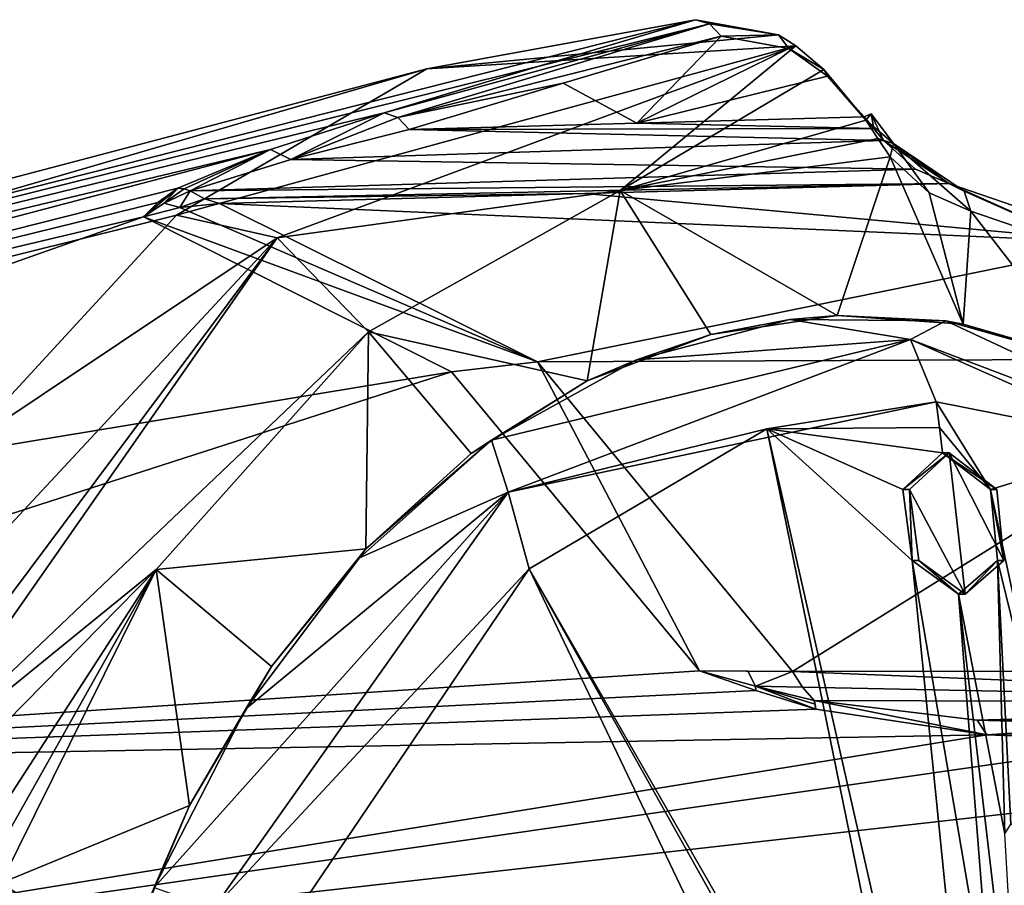
# Model space of a CAD drawing. Units: millimetres. Extents: x -24 to 71, y -214 to 24.
# Drawn here: x 46 to 60, y 8 to 21 of the extents above; entities that cross this region are included whole.
import ezdxf

# ---------------------------------------------------------------- set-up
doc = ezdxf.new("R2010")
doc.units = ezdxf.units.MM
doc.header["$LTSCALE"] = 65.185185
for name, color, linetype in [('241', 7, 'CONTINUOUS'), ('242', 7, 'CONTINUOUS'), ('342', 7, 'CONTINUOUS'), ('343', 7, 'CONTINUOUS'), ('344', 7, 'CONTINUOUS'), ('345', 7, 'CONTINUOUS'), ('348', 7, 'CONTINUOUS'), ('350', 7, 'CONTINUOUS'), ('356', 7, 'CONTINUOUS'), ('357', 7, 'CONTINUOUS'), ('358', 7, 'CONTINUOUS'), ('362', 7, 'CONTINUOUS'), ('364', 7, 'CONTINUOUS'), ('371', 7, 'CONTINUOUS'), ('372', 7, 'CONTINUOUS'), ('373', 7, 'CONTINUOUS'), ('374', 7, 'CONTINUOUS'), ('397', 7, 'CONTINUOUS'), ('401', 7, 'CONTINUOUS'), ('402', 7, 'CONTINUOUS'), ('403', 7, 'CONTINUOUS'), ('404', 7, 'CONTINUOUS'), ('405', 7, 'CONTINUOUS'), ('408', 7, 'CONTINUOUS'), ('409', 7, 'CONTINUOUS'), ('417', 7, 'CONTINUOUS'), ('541', 7, 'CONTINUOUS')]:
    doc.layers.add(name, color=color, linetype=linetype)

msp = doc.modelspace()

# ---------------------------------------------------------------- linework, layer by layer
at = {"layer": '241', "color": 7, "linetype": 'Continuous'}
for points in [[(59.308, 15.219, 63.085), (56.913, 14.837, 65.48), (59.354, 14.859, 63.131), (59.308, 15.219, 63.085)], [(53.552, 12.858, 68.841), (59.399, 2.666, 64.865), (56.913, 14.837, 65.48), (53.552, 12.858, 68.841)], [(59.354, 14.859, 63.131), (56.913, 14.837, 65.48), (59.398, 14.5, 63.175), (59.354, 14.859, 63.131)], [(59.399, 2.666, 64.865), (60.279, 0, 64.056), (56.913, 14.837, 65.48), (59.399, 2.666, 64.865)], [(56.913, 14.837, 65.48), (60.279, 0, 64.056), (58.97, 12.975, 63.951), (56.913, 14.837, 65.48)], [(59.398, 14.5, 63.175), (56.913, 14.837, 65.48), (58.838, 13.983, 63.853), (59.398, 14.5, 63.175)], [(58.838, 13.983, 63.853), (56.913, 14.837, 65.48), (58.97, 12.975, 63.951), (58.838, 13.983, 63.853)], [(60.116, 6.267, 63.893), (59.626, 12.5, 63.403), (58.97, 12.975, 63.951), (60.116, 6.267, 63.893)], [(60.279, 0, 64.056), (60.116, 6.267, 63.893), (58.97, 12.975, 63.951), (60.279, 0, 64.056)], [(49.971, 7.567, 72.421), (57.577, 4.422, 66.486), (53.552, 12.858, 68.841), (49.971, 7.567, 72.421)], [(58.504, 4.015, 65.65), (59.399, 2.666, 64.865), (53.552, 12.858, 68.841), (58.504, 4.015, 65.65)], [(57.577, 4.422, 66.486), (58.504, 4.015, 65.65), (53.552, 12.858, 68.841), (57.577, 4.422, 66.486)]]:
    msp.add_3dface(points, dxfattribs=at)
at = {"layer": '242', "color": 7, "linetype": 'Continuous'}
for points in [[(59.308, 15.219, 63.085), (59.354, 14.859, 63.131), (60.076, 13.983, 62.615), (59.308, 15.219, 63.085)], [(62.243, 14.642, 60.15), (59.308, 15.219, 63.085), (60.076, 13.983, 62.615), (62.243, 14.642, 60.15)], [(59.354, 14.859, 63.131), (59.398, 14.5, 63.175), (60.076, 13.983, 62.615), (59.354, 14.859, 63.131)], [(61.091, 9.248, 62.507), (62.243, 14.642, 60.15), (60.076, 13.983, 62.615), (61.091, 9.248, 62.507)], [(60.174, 12.976, 62.746), (61.091, 9.248, 62.507), (60.076, 13.983, 62.615), (60.174, 12.976, 62.746)], [(59.626, 12.5, 63.403), (60.278, 9.11, 63.362), (60.174, 12.976, 62.746), (59.626, 12.5, 63.403)], [(60.365, 9.248, 63.253), (61.091, 9.248, 62.507), (60.174, 12.976, 62.746), (60.365, 9.248, 63.253)], [(60.278, 9.11, 63.362), (60.365, 9.248, 63.253), (60.174, 12.976, 62.746), (60.278, 9.11, 63.362)], [(59.626, 12.5, 63.403), (60.116, 6.267, 63.893), (60.526, 4.862, 63.61), (59.626, 12.5, 63.403)], [(59.626, 12.5, 63.403), (60.526, 4.862, 63.61), (60.278, 9.11, 63.362), (59.626, 12.5, 63.403)]]:
    msp.add_3dface(points, dxfattribs=at)
at = {"layer": '342', "color": 7, "linetype": 'Continuous'}
for points in [[(60.076, 13.983, 62.615), (59.398, 14.5, 63.175), (60.169, 13.983, 62.708), (60.076, 13.983, 62.615)], [(60.169, 13.983, 62.708), (59.398, 14.5, 63.175), (59.491, 14.5, 63.268), (60.169, 13.983, 62.708)], [(60.174, 12.976, 62.746), (60.076, 13.983, 62.615), (60.267, 12.976, 62.839), (60.174, 12.976, 62.746)], [(60.267, 12.976, 62.839), (60.076, 13.983, 62.615), (60.169, 13.983, 62.708), (60.267, 12.976, 62.839)], [(59.626, 12.5, 63.403), (60.174, 12.976, 62.746), (59.719, 12.5, 63.496), (59.626, 12.5, 63.403)], [(59.719, 12.5, 63.496), (60.174, 12.976, 62.746), (60.267, 12.976, 62.839), (59.719, 12.5, 63.496)]]:
    msp.add_3dface(points, dxfattribs=at)
at = {"layer": '343', "color": 7, "linetype": 'Continuous'}
for points in [[(59.398, 14.5, 63.175), (58.838, 13.983, 63.853), (59.491, 14.5, 63.268), (59.398, 14.5, 63.175)], [(59.491, 14.5, 63.268), (58.838, 13.983, 63.853), (58.931, 13.983, 63.946), (59.491, 14.5, 63.268)], [(58.838, 13.983, 63.853), (58.97, 12.975, 63.951), (58.931, 13.983, 63.946), (58.838, 13.983, 63.853)], [(58.931, 13.983, 63.946), (58.97, 12.975, 63.951), (59.063, 12.975, 64.044), (58.931, 13.983, 63.946)], [(58.97, 12.975, 63.951), (59.626, 12.5, 63.403), (59.063, 12.975, 64.044), (58.97, 12.975, 63.951)], [(59.626, 12.5, 63.403), (59.719, 12.5, 63.496), (59.063, 12.975, 64.044), (59.626, 12.5, 63.403)]]:
    msp.add_3dface(points, dxfattribs=at)
at = {"layer": '344', "color": 7, "linetype": 'Continuous'}
for points in [[(59.719, 12.5, 63.496), (59.491, 14.5, 63.268), (58.931, 13.983, 63.946), (59.719, 12.5, 63.496)], [(59.719, 12.5, 63.496), (60.267, 12.976, 62.839), (59.491, 14.5, 63.268), (59.719, 12.5, 63.496)], [(60.267, 12.976, 62.839), (60.169, 13.983, 62.708), (59.491, 14.5, 63.268), (60.267, 12.976, 62.839)], [(59.719, 12.5, 63.496), (58.931, 13.983, 63.946), (59.063, 12.975, 64.044), (59.719, 12.5, 63.496)]]:
    msp.add_3dface(points, dxfattribs=at)
at = {"layer": '345', "color": 7, "linetype": 'Continuous'}
for points in [[(55.069, 15.817, 65.237), (58.945, 16.102, 62.72), (57.239, 16.386, 63.067), (55.069, 15.817, 65.237)], [(57.239, 16.386, 63.067), (58.945, 16.102, 62.72), (59.446, 16.365, 60.86), (57.239, 16.386, 63.067)], [(58.945, 16.102, 62.72), (64.637, 13.944, 57.028), (59.446, 16.365, 60.86), (58.945, 16.102, 62.72)], [(59.446, 16.365, 60.86), (64.637, 13.944, 57.028), (61.61, 15.755, 58.696), (59.446, 16.365, 60.86)], [(53.252, 13.945, 68.413), (58.945, 16.102, 62.72), (53.015, 14.679, 67.291), (53.252, 13.945, 68.413)], [(53.015, 14.679, 67.291), (58.945, 16.102, 62.72), (55.069, 15.817, 65.237), (53.015, 14.679, 67.291)], [(59.308, 15.219, 63.085), (58.945, 16.102, 62.72), (53.252, 13.945, 68.413), (59.308, 15.219, 63.085)], [(59.308, 15.219, 63.085), (62.243, 14.642, 60.15), (58.945, 16.102, 62.72), (59.308, 15.219, 63.085)], [(62.243, 14.642, 60.15), (64.637, 13.944, 57.028), (58.945, 16.102, 62.72), (62.243, 14.642, 60.15)], [(56.913, 14.837, 65.48), (59.308, 15.219, 63.085), (53.252, 13.945, 68.413), (56.913, 14.837, 65.48)], [(53.552, 12.858, 68.841), (56.913, 14.837, 65.48), (53.252, 13.945, 68.413), (53.552, 12.858, 68.841)], [(51.149, 13.013, 69.157), (53.252, 13.945, 68.413), (53.015, 14.679, 67.291), (51.149, 13.013, 69.157)], [(49.084, 8.052, 72.581), (53.252, 13.945, 68.413), (48.243, 8.352, 72.062), (49.084, 8.052, 72.581)], [(48.243, 8.352, 72.062), (53.252, 13.945, 68.413), (49.539, 10.878, 70.767), (48.243, 8.352, 72.062)], [(53.552, 12.858, 68.841), (53.252, 13.945, 68.413), (49.084, 8.052, 72.581), (53.552, 12.858, 68.841)], [(49.539, 10.878, 70.767), (53.252, 13.945, 68.413), (51.149, 13.013, 69.157), (49.539, 10.878, 70.767)], [(49.971, 7.567, 72.421), (53.552, 12.858, 68.841), (49.084, 8.052, 72.581), (49.971, 7.567, 72.421)]]:
    msp.add_3dface(points, dxfattribs=at)
at = {"layer": '348', "color": 7, "linetype": 'Continuous'}
for points in [[(54.839, 18.212, 64.731), (57.91, 16.444, 62.338), (58.657, 18.688, 60.913), (54.839, 18.212, 64.731)], [(57.91, 16.444, 62.338), (59.69, 16.321, 60.559), (58.657, 18.688, 60.913), (57.91, 16.444, 62.338)], [(58.657, 18.688, 60.913), (59.69, 16.321, 60.559), (59.209, 18.175, 60.506), (58.657, 18.688, 60.913)], [(51.278, 16.21, 68.292), (54.372, 15.516, 65.876), (54.839, 18.212, 64.731), (51.278, 16.21, 68.292)], [(54.372, 15.516, 65.876), (56.119, 16.175, 64.129), (54.839, 18.212, 64.731), (54.372, 15.516, 65.876)], [(56.119, 16.175, 64.129), (57.91, 16.444, 62.338), (54.839, 18.212, 64.731), (56.119, 16.175, 64.129)], [(59.209, 18.175, 60.506), (59.69, 16.321, 60.559), (59.801, 17.918, 59.963), (59.209, 18.175, 60.506)], [(59.69, 16.321, 60.559), (61.424, 15.82, 58.824), (59.801, 17.918, 59.963), (59.69, 16.321, 60.559)], [(59.801, 17.918, 59.963), (61.424, 15.82, 58.824), (62.191, 17.098, 57.573), (59.801, 17.918, 59.963)], [(48.272, 12.85, 71.298), (51.24, 13.142, 69.008), (51.278, 16.21, 68.292), (48.272, 12.85, 71.298)], [(51.24, 13.142, 69.008), (52.731, 14.492, 67.517), (51.278, 16.21, 68.292), (51.24, 13.142, 69.008)], [(52.731, 14.492, 67.517), (54.372, 15.516, 65.876), (51.278, 16.21, 68.292), (52.731, 14.492, 67.517)], [(49.902, 11.476, 70.347), (51.24, 13.142, 69.008), (48.272, 12.85, 71.298), (49.902, 11.476, 70.347)], [(46.072, 8.412, 73.497), (48.746, 9.513, 71.502), (48.272, 12.85, 71.298), (46.072, 8.412, 73.497)], [(48.746, 9.513, 71.502), (49.902, 11.476, 70.347), (48.272, 12.85, 71.298), (48.746, 9.513, 71.502)], [(47.816, 7.312, 72.432), (48.746, 9.513, 71.502), (46.072, 8.412, 73.497), (47.816, 7.312, 72.432)], [(46.219, 7.57, 73.495), (47.816, 7.312, 72.432), (46.072, 8.412, 73.497), (46.219, 7.57, 73.495)]]:
    msp.add_3dface(points, dxfattribs=at)
at = {"layer": '350', "color": 7, "linetype": 'Continuous'}
for points in [[(54.03, 19.729, 56.539), (56.268, 20.392, 59.34), (55.075, 19.164, 57.104), (54.03, 19.729, 56.539)], [(55.075, 19.164, 57.104), (56.268, 20.392, 59.34), (57.222, 20.219, 60.148), (55.075, 19.164, 57.104)], [(57.769, 19.828, 60.362), (55.075, 19.164, 57.104), (57.222, 20.219, 60.148), (57.769, 19.828, 60.362)], [(58.291, 19.253, 60.395), (55.075, 19.164, 57.104), (57.769, 19.828, 60.362), (58.291, 19.253, 60.395)], [(51.851, 19.074, 53.804), (54.03, 19.729, 56.539), (55.075, 19.164, 57.104), (51.851, 19.074, 53.804)]]:
    msp.add_3dface(points, dxfattribs=at)
at = {"layer": '356', "color": 7, "linetype": 'Continuous'}
for points in [[(53.671, 19.963, 56.77), (26.711, 13.249, 34.473), (55.902, 20.626, 59.578), (53.671, 19.963, 56.77)], [(55.902, 20.626, 59.578), (26.711, 13.249, 34.473), (52.101, 19.933, 63.379), (55.902, 20.626, 59.578)], [(26.711, 13.249, 34.473), (23.912, 11.728, 37.273), (52.101, 19.933, 63.379), (26.711, 13.249, 34.473)], [(52.101, 19.933, 63.379), (23.912, 11.728, 37.273), (48.559, 17.863, 66.921), (52.101, 19.933, 63.379)], [(51.5, 19.308, 54.027), (26.711, 13.249, 34.473), (53.671, 19.963, 56.77), (51.5, 19.308, 54.027)], [(49.889, 18.79, 51.846), (26.711, 13.249, 34.473), (51.5, 19.308, 54.027), (49.889, 18.79, 51.846)], [(29.706, 13.471, 31.478), (26.711, 13.249, 34.473), (49.889, 18.79, 51.846), (29.706, 13.471, 31.478)], [(48.578, 18.244, 49.494), (29.706, 13.471, 31.478), (49.889, 18.79, 51.846), (48.578, 18.244, 49.494)], [(48.297, 18.04, 48.616), (29.706, 13.471, 31.478), (48.578, 18.244, 49.494), (48.297, 18.04, 48.616)], [(48.095, 17.839, 47.793), (29.706, 13.471, 31.478), (48.297, 18.04, 48.616), (48.095, 17.839, 47.793)], [(48.559, 17.863, 66.921), (23.912, 11.728, 37.273), (45.52, 14.56, 69.959), (48.559, 17.863, 66.921)], [(32.603, 12.372, 28.581), (29.706, 13.471, 31.478), (48.095, 17.839, 47.793), (32.603, 12.372, 28.581)], [(52.451, 15.644, 43.436), (32.603, 12.372, 28.581), (48.095, 17.839, 47.793), (52.451, 15.644, 43.436)], [(35.118, 10.06, 26.067), (32.603, 12.372, 28.581), (52.451, 15.644, 43.436), (35.118, 10.06, 26.067)], [(55.96, 11.418, 39.928), (35.118, 10.06, 26.067), (52.451, 15.644, 43.436), (55.96, 11.418, 39.928)], [(56.755, 11.136, 40.164), (35.118, 10.06, 26.067), (55.96, 11.418, 39.928), (56.755, 11.136, 40.164)], [(57.604, 10.874, 40.467), (35.118, 10.06, 26.067), (56.755, 11.136, 40.164), (57.604, 10.874, 40.467)], [(60.026, 10.509, 41.702), (35.118, 10.06, 26.067), (57.604, 10.874, 40.467), (60.026, 10.509, 41.702)], [(36.998, 6.773, 24.186), (35.118, 10.06, 26.067), (60.026, 10.509, 41.702), (36.998, 6.773, 24.186)], [(62.387, 10.419, 43.141), (36.998, 6.773, 24.186), (60.026, 10.509, 41.702), (62.387, 10.419, 43.141)], [(68.482, 10.313, 46.997), (36.998, 6.773, 24.186), (62.387, 10.419, 43.141), (68.482, 10.313, 46.997)]]:
    msp.add_3dface(points, dxfattribs=at)
at = {"layer": '357', "color": 7, "linetype": 'Continuous'}
for points in [[(55.902, 20.626, 59.578), (52.101, 19.933, 63.379), (57.078, 20.41, 60.604), (55.902, 20.626, 59.578)], [(52.101, 19.933, 63.379), (57.323, 20.255, 60.741), (57.078, 20.41, 60.604), (52.101, 19.933, 63.379)], [(52.101, 19.933, 63.379), (48.559, 17.863, 66.921), (57.323, 20.255, 60.741), (52.101, 19.933, 63.379)], [(48.559, 17.863, 66.921), (49.984, 17.541, 68.084), (57.323, 20.255, 60.741), (48.559, 17.863, 66.921)], [(49.984, 17.541, 68.084), (54.839, 18.212, 64.731), (57.323, 20.255, 60.741), (49.984, 17.541, 68.084)], [(57.323, 20.255, 60.741), (54.839, 18.212, 64.731), (57.721, 19.924, 60.911), (57.323, 20.255, 60.741)], [(57.721, 19.924, 60.911), (54.839, 18.212, 64.731), (58.314, 19.206, 61.013), (57.721, 19.924, 60.911)], [(58.314, 19.206, 61.013), (54.839, 18.212, 64.731), (58.485, 18.945, 60.986), (58.314, 19.206, 61.013)], [(54.839, 18.212, 64.731), (58.657, 18.688, 60.913), (58.485, 18.945, 60.986), (54.839, 18.212, 64.731)], [(51.278, 16.21, 68.292), (54.839, 18.212, 64.731), (49.984, 17.541, 68.084), (51.278, 16.21, 68.292)], [(48.559, 17.863, 66.921), (45.52, 14.56, 69.959), (49.984, 17.541, 68.084), (48.559, 17.863, 66.921)], [(45.52, 14.56, 69.959), (43.195, 10.251, 72.284), (49.984, 17.541, 68.084), (45.52, 14.56, 69.959)], [(49.984, 17.541, 68.084), (43.195, 10.251, 72.284), (44.391, 10.052, 73.291), (49.984, 17.541, 68.084)], [(44.65, 9.908, 73.414), (49.984, 17.541, 68.084), (44.391, 10.052, 73.291), (44.65, 9.908, 73.414)], [(44.65, 9.908, 73.414), (51.278, 16.21, 68.292), (49.984, 17.541, 68.084), (44.65, 9.908, 73.414)], [(48.272, 12.85, 71.298), (51.278, 16.21, 68.292), (44.65, 9.908, 73.414), (48.272, 12.85, 71.298)], [(45.08, 9.603, 73.552), (48.272, 12.85, 71.298), (44.65, 9.908, 73.414), (45.08, 9.603, 73.552)], [(45.745, 8.943, 73.583), (48.272, 12.85, 71.298), (45.08, 9.603, 73.552), (45.745, 8.943, 73.583)], [(48.272, 12.85, 71.298), (45.745, 8.943, 73.583), (45.926, 8.691, 73.545), (48.272, 12.85, 71.298)], [(46.072, 8.412, 73.497), (48.272, 12.85, 71.298), (45.926, 8.691, 73.545), (46.072, 8.412, 73.497)]]:
    msp.add_3dface(points, dxfattribs=at)
at = {"layer": '358', "color": 7, "linetype": 'Continuous'}
msp.add_3dface([(36.998, 6.773, 24.186), (68.482, 10.313, 46.997), (70.436, -0.036, 45.043), (36.998, 6.773, 24.186)], dxfattribs=at)
at = {"layer": '362', "color": 7, "linetype": 'Continuous'}
for points in [[(54.337, 18.167, 54.314), (59.489, 18.307, 59.572), (61.931, 17.47, 57.13), (54.337, 18.167, 54.314)], [(49.168, 18.025, 49.038), (54.337, 18.167, 54.314), (61.931, 17.47, 57.13), (49.168, 18.025, 49.038)], [(53.669, 15.786, 44.536), (49.168, 18.025, 49.038), (61.931, 17.47, 57.13), (53.669, 15.786, 44.536)], [(64.395, 15.836, 54.666), (53.669, 15.786, 44.536), (61.931, 17.47, 57.13), (64.395, 15.836, 54.666)], [(57.275, 11.405, 40.93), (53.669, 15.786, 44.536), (64.395, 15.836, 54.666), (57.275, 11.405, 40.93)], [(57.275, 11.405, 40.93), (64.395, 15.836, 54.666), (62.612, 11.41, 46.039), (57.275, 11.405, 40.93)]]:
    msp.add_3dface(points, dxfattribs=at)
at = {"layer": '364', "color": 7, "linetype": 'Continuous'}
for points in [[(49.168, 18.025, 49.038), (53.669, 15.786, 44.536), (48.606, 17.97, 48.425), (49.168, 18.025, 49.038)], [(53.669, 15.786, 44.536), (48.095, 17.839, 47.793), (48.606, 17.97, 48.425), (53.669, 15.786, 44.536)], [(52.451, 15.644, 43.436), (48.095, 17.839, 47.793), (53.669, 15.786, 44.536), (52.451, 15.644, 43.436)], [(55.96, 11.418, 39.928), (52.451, 15.644, 43.436), (53.669, 15.786, 44.536), (55.96, 11.418, 39.928)], [(55.96, 11.418, 39.928), (53.669, 15.786, 44.536), (57.275, 11.405, 40.93), (55.96, 11.418, 39.928)], [(55.96, 11.418, 39.928), (57.275, 11.405, 40.93), (56.642, 11.409, 40.39), (55.96, 11.418, 39.928)]]:
    msp.add_3dface(points, dxfattribs=at)
at = {"layer": '371', "color": 7, "linetype": 'Continuous'}
for points in [[(55.96, 11.418, 39.928), (56.642, 11.409, 40.39), (56.753, 11.2, 40.232), (55.96, 11.418, 39.928)], [(56.642, 11.409, 40.39), (57.275, 11.405, 40.93), (56.753, 11.2, 40.232), (56.642, 11.409, 40.39)], [(56.753, 11.2, 40.232), (57.275, 11.405, 40.93), (57.418, 11.184, 40.781), (56.753, 11.2, 40.232)], [(57.582, 10.997, 40.61), (56.753, 11.2, 40.232), (57.418, 11.184, 40.781), (57.582, 10.997, 40.61)]]:
    msp.add_3dface(points, dxfattribs=at)
at = {"layer": '372', "color": 7, "linetype": 'Continuous'}
for points in [[(57.275, 11.405, 40.93), (62.612, 11.41, 46.039), (68.259, 10.964, 50.757), (57.275, 11.405, 40.93)], [(57.418, 11.184, 40.781), (57.275, 11.405, 40.93), (68.259, 10.964, 50.757), (57.418, 11.184, 40.781)], [(57.582, 10.997, 40.61), (57.418, 11.184, 40.781), (68.259, 10.964, 50.757), (57.582, 10.997, 40.61)], [(57.582, 10.997, 40.61), (68.259, 10.964, 50.757), (59.888, 10.719, 41.964), (57.582, 10.997, 40.61)], [(68.259, 10.964, 50.757), (68.628, 10.702, 50.249), (59.888, 10.719, 41.964), (68.259, 10.964, 50.757)], [(68.741, 10.664, 50.059), (62.164, 10.654, 43.492), (59.888, 10.719, 41.964), (68.741, 10.664, 50.059)], [(68.628, 10.702, 50.249), (68.741, 10.664, 50.059), (59.888, 10.719, 41.964), (68.628, 10.702, 50.249)]]:
    msp.add_3dface(points, dxfattribs=at)
at = {"layer": '373', "color": 7, "linetype": 'Continuous'}
for points in [[(55.075, 19.164, 57.104), (58.291, 19.253, 60.395), (58.427, 19.085, 60.372), (55.075, 19.164, 57.104)], [(51.851, 19.074, 53.804), (55.075, 19.164, 57.104), (58.427, 19.085, 60.372), (51.851, 19.074, 53.804)], [(51.851, 19.074, 53.804), (58.564, 18.919, 60.312), (50.179, 18.65, 51.68), (51.851, 19.074, 53.804)], [(58.564, 18.919, 60.312), (51.851, 19.074, 53.804), (58.427, 19.085, 60.372), (58.564, 18.919, 60.312)], [(50.179, 18.65, 51.68), (58.564, 18.919, 60.312), (59.014, 18.512, 60.002), (50.179, 18.65, 51.68)], [(48.754, 18.205, 49.437), (50.179, 18.65, 51.68), (59.014, 18.512, 60.002), (48.754, 18.205, 49.437)], [(59.489, 18.307, 59.572), (48.754, 18.205, 49.437), (59.014, 18.512, 60.002), (59.489, 18.307, 59.572)], [(48.754, 18.205, 49.437), (59.489, 18.307, 59.572), (48.957, 18.093, 49.242), (48.754, 18.205, 49.437)], [(59.489, 18.307, 59.572), (54.337, 18.167, 54.314), (48.957, 18.093, 49.242), (59.489, 18.307, 59.572)], [(54.337, 18.167, 54.314), (49.168, 18.025, 49.038), (48.957, 18.093, 49.242), (54.337, 18.167, 54.314)]]:
    msp.add_3dface(points, dxfattribs=at)
at = {"layer": '374', "color": 7, "linetype": 'Continuous'}
for points in [[(48.754, 18.205, 49.437), (48.606, 17.97, 48.425), (48.386, 18.029, 48.592), (48.754, 18.205, 49.437)], [(48.606, 17.97, 48.425), (48.754, 18.205, 49.437), (48.957, 18.093, 49.242), (48.606, 17.97, 48.425)], [(48.606, 17.97, 48.425), (48.095, 17.839, 47.793), (48.386, 18.029, 48.592), (48.606, 17.97, 48.425)], [(49.168, 18.025, 49.038), (48.606, 17.97, 48.425), (48.957, 18.093, 49.242), (49.168, 18.025, 49.038)]]:
    msp.add_3dface(points, dxfattribs=at)
at = {"layer": '397', "color": 7, "linetype": 'Continuous'}
for points in [[(60.026, 10.509, 41.702), (57.604, 10.874, 40.467), (57.582, 10.997, 40.61), (60.026, 10.509, 41.702)], [(60.026, 10.509, 41.702), (57.582, 10.997, 40.61), (59.888, 10.719, 41.964), (60.026, 10.509, 41.702)], [(57.582, 10.997, 40.61), (57.604, 10.874, 40.467), (57.597, 10.942, 40.533), (57.582, 10.997, 40.61)], [(62.164, 10.654, 43.492), (60.026, 10.509, 41.702), (59.888, 10.719, 41.964), (62.164, 10.654, 43.492)], [(60.026, 10.509, 41.702), (62.164, 10.654, 43.492), (62.291, 10.589, 43.291), (60.026, 10.509, 41.702)], [(62.387, 10.419, 43.141), (60.026, 10.509, 41.702), (62.291, 10.589, 43.291), (62.387, 10.419, 43.141)]]:
    msp.add_3dface(points, dxfattribs=at)
at = {"layer": '401', "color": 7, "linetype": 'Continuous'}
for points in [[(59.489, 18.307, 59.572), (62.191, 17.098, 57.573), (61.931, 17.47, 57.13), (59.489, 18.307, 59.572)], [(62.191, 17.098, 57.573), (59.489, 18.307, 59.572), (59.703, 18.201, 59.808), (62.191, 17.098, 57.573)], [(59.801, 17.918, 59.963), (62.191, 17.098, 57.573), (59.703, 18.201, 59.808), (59.801, 17.918, 59.963)]]:
    msp.add_3dface(points, dxfattribs=at)
at = {"layer": '402', "color": 7, "linetype": 'Continuous'}
for points in [[(58.564, 18.919, 60.312), (59.489, 18.307, 59.572), (59.014, 18.512, 60.002), (58.564, 18.919, 60.312)], [(59.489, 18.307, 59.572), (58.564, 18.919, 60.312), (58.707, 18.874, 60.625), (59.489, 18.307, 59.572)], [(58.657, 18.688, 60.913), (59.209, 18.175, 60.506), (58.707, 18.874, 60.625), (58.657, 18.688, 60.913)], [(59.209, 18.175, 60.506), (59.801, 17.918, 59.963), (58.707, 18.874, 60.625), (59.209, 18.175, 60.506)], [(59.801, 17.918, 59.963), (59.703, 18.201, 59.808), (58.707, 18.874, 60.625), (59.801, 17.918, 59.963)], [(59.703, 18.201, 59.808), (59.489, 18.307, 59.572), (58.707, 18.874, 60.625), (59.703, 18.201, 59.808)]]:
    msp.add_3dface(points, dxfattribs=at)
at = {"layer": '403', "color": 7, "linetype": 'Continuous'}
for points in [[(55.902, 20.626, 59.578), (57.078, 20.41, 60.604), (56.103, 20.566, 59.431), (55.902, 20.626, 59.578)], [(57.078, 20.41, 60.604), (56.268, 20.392, 59.34), (56.103, 20.566, 59.431), (57.078, 20.41, 60.604)], [(57.222, 20.219, 60.148), (56.268, 20.392, 59.34), (57.078, 20.41, 60.604), (57.222, 20.219, 60.148)], [(57.323, 20.255, 60.741), (57.222, 20.219, 60.148), (57.078, 20.41, 60.604), (57.323, 20.255, 60.741)], [(57.222, 20.219, 60.148), (57.323, 20.255, 60.741), (57.721, 19.924, 60.911), (57.222, 20.219, 60.148)], [(57.769, 19.828, 60.362), (57.222, 20.219, 60.148), (57.721, 19.924, 60.911), (57.769, 19.828, 60.362)], [(57.769, 19.828, 60.362), (57.721, 19.924, 60.911), (58.314, 19.206, 61.013), (57.769, 19.828, 60.362)], [(58.291, 19.253, 60.395), (57.769, 19.828, 60.362), (58.314, 19.206, 61.013), (58.291, 19.253, 60.395)], [(58.291, 19.253, 60.395), (58.314, 19.206, 61.013), (58.389, 19.293, 60.706), (58.291, 19.253, 60.395)]]:
    msp.add_3dface(points, dxfattribs=at)
at = {"layer": '404', "color": 7, "linetype": 'Continuous'}
for points in [[(53.671, 19.963, 56.77), (55.902, 20.626, 59.578), (56.103, 20.566, 59.431), (53.671, 19.963, 56.77)], [(51.5, 19.308, 54.027), (53.671, 19.963, 56.77), (56.103, 20.566, 59.431), (51.5, 19.308, 54.027)], [(51.5, 19.308, 54.027), (56.103, 20.566, 59.431), (51.693, 19.243, 53.889), (51.5, 19.308, 54.027)], [(56.103, 20.566, 59.431), (56.268, 20.392, 59.34), (51.693, 19.243, 53.889), (56.103, 20.566, 59.431)], [(56.268, 20.392, 59.34), (54.03, 19.729, 56.539), (51.693, 19.243, 53.889), (56.268, 20.392, 59.34)], [(54.03, 19.729, 56.539), (51.851, 19.074, 53.804), (51.693, 19.243, 53.889), (54.03, 19.729, 56.539)]]:
    msp.add_3dface(points, dxfattribs=at)
at = {"layer": '405', "color": 7, "linetype": 'Continuous'}
for points in [[(49.889, 18.79, 51.846), (51.5, 19.308, 54.027), (50.179, 18.65, 51.68), (49.889, 18.79, 51.846)], [(50.179, 18.65, 51.68), (51.5, 19.308, 54.027), (51.693, 19.243, 53.889), (50.179, 18.65, 51.68)], [(51.851, 19.074, 53.804), (50.179, 18.65, 51.68), (51.693, 19.243, 53.889), (51.851, 19.074, 53.804)], [(48.578, 18.244, 49.494), (49.889, 18.79, 51.846), (48.667, 18.233, 49.463), (48.578, 18.244, 49.494)], [(49.889, 18.79, 51.846), (48.754, 18.205, 49.437), (48.667, 18.233, 49.463), (49.889, 18.79, 51.846)], [(49.889, 18.79, 51.846), (50.179, 18.65, 51.68), (48.754, 18.205, 49.437), (49.889, 18.79, 51.846)]]:
    msp.add_3dface(points, dxfattribs=at)
at = {"layer": '408', "color": 7, "linetype": 'Continuous'}
for points in [[(56.755, 11.136, 40.164), (55.96, 11.418, 39.928), (56.753, 11.2, 40.232), (56.755, 11.136, 40.164)], [(57.604, 10.874, 40.467), (56.755, 11.136, 40.164), (56.753, 11.2, 40.232), (57.604, 10.874, 40.467)], [(57.604, 10.874, 40.467), (56.753, 11.2, 40.232), (57.597, 10.942, 40.533), (57.604, 10.874, 40.467)], [(56.753, 11.2, 40.232), (57.582, 10.997, 40.61), (57.597, 10.942, 40.533), (56.753, 11.2, 40.232)]]:
    msp.add_3dface(points, dxfattribs=at)
at = {"layer": '409', "color": 7, "linetype": 'Continuous'}
for points in [[(48.095, 17.839, 47.793), (48.297, 18.04, 48.616), (48.578, 18.244, 49.494), (48.095, 17.839, 47.793)], [(48.095, 17.839, 47.793), (48.578, 18.244, 49.494), (48.386, 18.029, 48.592), (48.095, 17.839, 47.793)], [(48.386, 18.029, 48.592), (48.578, 18.244, 49.494), (48.667, 18.233, 49.463), (48.386, 18.029, 48.592)], [(48.754, 18.205, 49.437), (48.386, 18.029, 48.592), (48.667, 18.233, 49.463), (48.754, 18.205, 49.437)]]:
    msp.add_3dface(points, dxfattribs=at)
at = {"layer": '417', "color": 7, "linetype": 'Continuous'}
for points in [[(58.427, 19.085, 60.372), (58.291, 19.253, 60.395), (58.389, 19.293, 60.706), (58.427, 19.085, 60.372)], [(58.314, 19.206, 61.013), (58.707, 18.874, 60.625), (58.389, 19.293, 60.706), (58.314, 19.206, 61.013)], [(58.564, 18.919, 60.312), (58.427, 19.085, 60.372), (58.389, 19.293, 60.706), (58.564, 18.919, 60.312)], [(58.707, 18.874, 60.625), (58.564, 18.919, 60.312), (58.389, 19.293, 60.706), (58.707, 18.874, 60.625)], [(58.314, 19.206, 61.013), (58.485, 18.945, 60.986), (58.707, 18.874, 60.625), (58.314, 19.206, 61.013)], [(58.485, 18.945, 60.986), (58.657, 18.688, 60.913), (58.707, 18.874, 60.625), (58.485, 18.945, 60.986)]]:
    msp.add_3dface(points, dxfattribs=at)
at = {"layer": '541', "linetype": 'Continuous'}
for points in [[(57.91, 16.444, 62.338), (56.119, 16.175, 64.129), (57.239, 16.386, 63.067), (57.91, 16.444, 62.338)], [(57.91, 16.444, 62.338), (57.239, 16.386, 63.067), (59.446, 16.365, 60.86), (57.91, 16.444, 62.338)], [(59.69, 16.321, 60.559), (57.91, 16.444, 62.338), (59.446, 16.365, 60.86), (59.69, 16.321, 60.559)], [(56.119, 16.175, 64.129), (55.069, 15.817, 65.237), (57.239, 16.386, 63.067), (56.119, 16.175, 64.129)], [(59.69, 16.321, 60.559), (59.446, 16.365, 60.86), (61.61, 15.755, 58.696), (59.69, 16.321, 60.559)], [(61.424, 15.82, 58.824), (59.69, 16.321, 60.559), (61.61, 15.755, 58.696), (61.424, 15.82, 58.824)], [(56.119, 16.175, 64.129), (54.372, 15.516, 65.876), (55.069, 15.817, 65.237), (56.119, 16.175, 64.129)], [(54.372, 15.516, 65.876), (53.015, 14.679, 67.291), (55.069, 15.817, 65.237), (54.372, 15.516, 65.876)], [(54.372, 15.516, 65.876), (52.731, 14.492, 67.517), (53.015, 14.679, 67.291), (54.372, 15.516, 65.876)], [(51.24, 13.142, 69.008), (51.149, 13.013, 69.157), (53.015, 14.679, 67.291), (51.24, 13.142, 69.008)], [(52.731, 14.492, 67.517), (51.24, 13.142, 69.008), (53.015, 14.679, 67.291), (52.731, 14.492, 67.517)], [(51.24, 13.142, 69.008), (49.902, 11.476, 70.347), (51.149, 13.013, 69.157), (51.24, 13.142, 69.008)], [(49.902, 11.476, 70.347), (49.539, 10.878, 70.767), (51.149, 13.013, 69.157), (49.902, 11.476, 70.347)], [(49.902, 11.476, 70.347), (48.746, 9.513, 71.502), (49.539, 10.878, 70.767), (49.902, 11.476, 70.347)], [(48.746, 9.513, 71.502), (48.243, 8.352, 72.062), (49.539, 10.878, 70.767), (48.746, 9.513, 71.502)], [(48.746, 9.513, 71.502), (47.816, 7.312, 72.432), (48.243, 8.352, 72.062), (48.746, 9.513, 71.502)]]:
    msp.add_3dface(points, dxfattribs=at)

doc.saveas('drawing.dxf')
